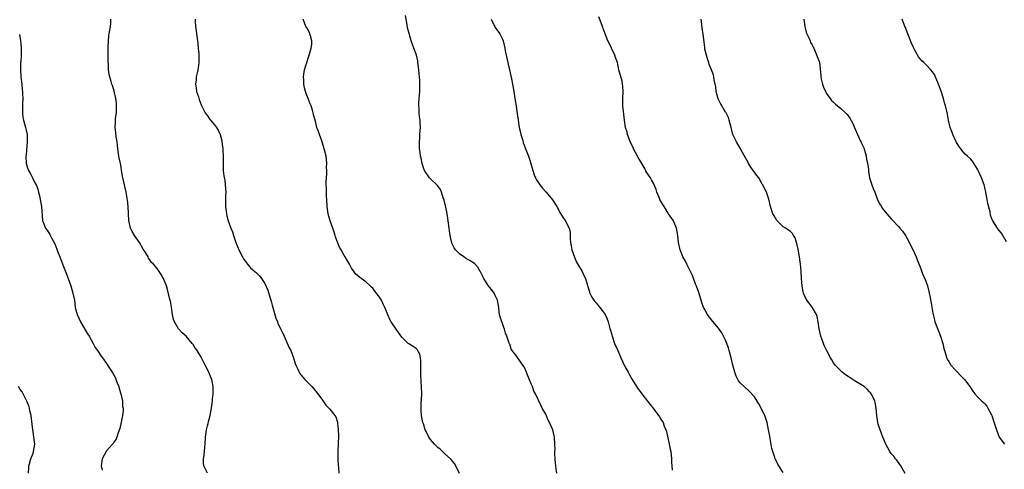
# Model space of a CAD drawing. Units: inches. Extents: x 2619000 to 2622000, y 1521000 to 1524000.
# Drawn here: x 2621047 to 2621320, y 1522286 to 1522411 of the extents above; entities that cross this region are included whole.
import ezdxf

# ---------------------------------------------------------------- set-up
doc = ezdxf.new("R2010")
doc.units = ezdxf.units.IN
doc.header["$MEASUREMENT"] = 0
doc.layers.add('LD26191521_10ft', color=62, linetype='Continuous')

msp = doc.modelspace()

# ---------------------------------------------------------------- linework, layer by layer
at = {"layer": 'LD26191521_10ft'}
for points, elevation in [([(2621099.07, 1522285), (2621097.99, 1522287), (2621097.87, 1522287.87), (2621097.88, 1522289), (2621098.1, 1522289.9), (2621098.29, 1522292.29), (2621098.39, 1522293), (2621098.47, 1522295), (2621098.72, 1522297), (2621099, 1522298.12), (2621099.19, 1522298.81), (2621099.29, 1522299.29), (2621099.76, 1522301), (2621099.98, 1522302.02), (2621100.16, 1522303), (2621100.42, 1522305), (2621100.45, 1522305.55), (2621100.6, 1522307), (2621100.64, 1522308.64), (2621100.63, 1522309), (2621100.22, 1522311), (2621099.84, 1522311.84), (2621099.37, 1522313), (2621098.37, 1522315), (2621097.9, 1522315.9), (2621097.35, 1522317), (2621097, 1522317.63), (2621096.11, 1522319), (2621095.64, 1522319.64), (2621095, 1522320.72), (2621094.79, 1522321), (2621093.09, 1522323), (2621091.98, 1522323.98), (2621091, 1522325.03), (2621089.85, 1522327), (2621089.61, 1522327.61), (2621089.34, 1522329), (2621089.03, 1522331.03), (2621088.72, 1522332.72), (2621088.47, 1522333.53), (2621087.94, 1522335.94), (2621087.59, 1522337), (2621087, 1522338.6), (2621086.8, 1522339), (2621086.13, 1522340.13), (2621085.57, 1522341), (2621085, 1522341.79), (2621083.99, 1522343), (2621083.51, 1522343.51), (2621083, 1522344.25), (2621082.66, 1522344.66), (2621082.5, 1522345), (2621081.79, 1522346.21), (2621081.17, 1522347.17), (2621080.1, 1522349), (2621078.75, 1522351), (2621078.1, 1522352.1), (2621077.66, 1522353), (2621077.23, 1522354.77), (2621077.16, 1522355), (2621077.14, 1522355.14), (2621076.99, 1522359), (2621076.81, 1522360.81), (2621076.7, 1522361.3), (2621076.42, 1522363), (2621076.19, 1522364.19), (2621075.96, 1522365), (2621075.43, 1522367.43), (2621075.17, 1522369), (2621075, 1522369.9), (2621074.81, 1522371), (2621074.51, 1522372.51), (2621074.34, 1522373.66), (2621074.12, 1522375), (2621074.03, 1522376.03), (2621073.89, 1522377), (2621073.65, 1522378.35), (2621073.59, 1522379.59), (2621073.37, 1522381), (2621073.47, 1522382.53), (2621073.47, 1522383), (2621073.5, 1522383.5), (2621073.73, 1522385), (2621073.78, 1522386.22), (2621073.77, 1522387), (2621073.7, 1522387.7), (2621073.53, 1522389), (2621073.09, 1522391.09), (2621072.61, 1522392.61), (2621072.47, 1522393), (2621072.27, 1522393.73), (2621071.86, 1522395), (2621071.69, 1522395.69), (2621071.54, 1522397), (2621071.5, 1522398.5), (2621071.45, 1522399), (2621071.4, 1522402.6), (2621071.42, 1522403), (2621071.46, 1522403.46), (2621071.49, 1522405), (2621071.62, 1522406.38), (2621071.73, 1522407), (2621072.03, 1522409), (2621072.12, 1522409.88), (2621072.2, 1522411)], 8290), ([(2621095.56, 1522411), (2621095.56, 1522410.44), (2621095.67, 1522409), (2621095.83, 1522407.83), (2621095.94, 1522407), (2621096.34, 1522404.34), (2621096.47, 1522403), (2621096.57, 1522401.43), (2621096.63, 1522401), (2621096.64, 1522400.64), (2621096.64, 1522399), (2621096.44, 1522397.56), (2621096.35, 1522397), (2621096.13, 1522396.13), (2621095.89, 1522395), (2621095.83, 1522394.17), (2621095.69, 1522393), (2621095.84, 1522391.84), (2621096, 1522391), (2621096.52, 1522389.48), (2621096.74, 1522388.74), (2621097.28, 1522387.29), (2621097.85, 1522386.15), (2621098.37, 1522385), (2621098.63, 1522384.63), (2621099, 1522384.18), (2621099.46, 1522383.46), (2621099.85, 1522383), (2621101, 1522381.73), (2621101.49, 1522381), (2621102.04, 1522380.04), (2621102.51, 1522379), (2621103, 1522377.26), (2621103.05, 1522377), (2621103.29, 1522375), (2621103.3, 1522374.7), (2621103.38, 1522373), (2621103.36, 1522371.36), (2621103.39, 1522370.61), (2621103.4, 1522369), (2621103.53, 1522367.53), (2621103.8, 1522366.2), (2621103.97, 1522365), (2621104.1, 1522363), (2621104.05, 1522361.95), (2621104.07, 1522359), (2621104.24, 1522357.76), (2621104.31, 1522357), (2621104.41, 1522356.41), (2621104.81, 1522355), (2621105.53, 1522353), (2621105.95, 1522351.95), (2621106.24, 1522351), (2621106.94, 1522349), (2621107.75, 1522347), (2621108.71, 1522345), (2621109, 1522344.5), (2621110.14, 1522343), (2621111, 1522342.02), (2621112.16, 1522341), (2621112.62, 1522340.62), (2621113.63, 1522339.63), (2621115, 1522337.68), (2621115.79, 1522335.79), (2621116.42, 1522333.58), (2621116.7, 1522332.7), (2621117, 1522331.64), (2621117.16, 1522331), (2621118.03, 1522328.03), (2621118.44, 1522327), (2621118.59, 1522326.59), (2621120.29, 1522323), (2621121.76, 1522319.76), (2621122.14, 1522319), (2621122.91, 1522317), (2621123.41, 1522315.41), (2621123.59, 1522315), (2621124.14, 1522313.86), (2621124.5, 1522313), (2621124.68, 1522312.68), (2621125, 1522312.28), (2621126.11, 1522311), (2621127.99, 1522309), (2621129, 1522307.85), (2621129.66, 1522307), (2621131, 1522305.24), (2621131.9, 1522303.9), (2621133, 1522302.72), (2621134.4, 1522301), (2621134.64, 1522300.64), (2621135.17, 1522299.17), (2621135.19, 1522299), (2621135.17, 1522298.83), (2621135.36, 1522297), (2621135.41, 1522295.41), (2621135.34, 1522293), (2621135.25, 1522291.25), (2621135.24, 1522289), (2621135.33, 1522287), (2621135.38, 1522286.62), (2621135.52, 1522285)], 8300), ([(2621169, 1522284.84), (2621167.99, 1522287), (2621167.65, 1522287.65), (2621167, 1522288.37), (2621166.75, 1522288.75), (2621166.54, 1522289), (2621165, 1522290.32), (2621163.63, 1522291.63), (2621163, 1522292.08), (2621162.55, 1522292.55), (2621162.08, 1522293), (2621161, 1522294.28), (2621160.48, 1522295), (2621160.02, 1522296.02), (2621159.54, 1522297), (2621159, 1522298.64), (2621158.9, 1522299), (2621158.47, 1522301), (2621158.38, 1522302.38), (2621158.35, 1522303), (2621158.43, 1522304.43), (2621158.53, 1522305.47), (2621158.6, 1522307), (2621158.53, 1522309), (2621158.4, 1522310.4), (2621158.28, 1522312.28), (2621158.26, 1522313.74), (2621158.27, 1522316.27), (2621158.17, 1522317), (2621157.99, 1522317.99), (2621157.29, 1522319.29), (2621157, 1522319.55), (2621156.17, 1522320.17), (2621155, 1522320.85), (2621154.77, 1522321), (2621153, 1522322.72), (2621152.05, 1522324.05), (2621150.41, 1522326.41), (2621150.04, 1522327), (2621149.68, 1522327.69), (2621148.31, 1522331), (2621147.86, 1522331.86), (2621147.33, 1522333), (2621147, 1522333.6), (2621146.01, 1522335), (2621145.55, 1522335.55), (2621145, 1522336.3), (2621144.62, 1522336.62), (2621144.24, 1522337), (2621143, 1522338.09), (2621141.31, 1522339.31), (2621140.26, 1522340.26), (2621139, 1522341.93), (2621138.44, 1522343), (2621137.92, 1522343.92), (2621137.26, 1522345), (2621137, 1522345.38), (2621136.15, 1522347), (2621135.74, 1522347.74), (2621135, 1522349.58), (2621134.62, 1522350.62), (2621134.53, 1522351), (2621134.13, 1522352.13), (2621133.84, 1522353), (2621133.07, 1522355), (2621132.51, 1522357), (2621132.27, 1522359), (2621132.18, 1522361), (2621132.12, 1522361.88), (2621132.1, 1522363), (2621132.09, 1522364.09), (2621132.04, 1522365), (2621132.02, 1522365.98), (2621132.07, 1522367), (2621132.15, 1522368.15), (2621132.16, 1522369), (2621132.13, 1522369.87), (2621132.2, 1522371), (2621132.12, 1522372.12), (2621131.99, 1522373), (2621131.62, 1522374.38), (2621131.47, 1522375), (2621131, 1522376.58), (2621130.76, 1522377.24), (2621130.16, 1522379), (2621129.89, 1522379.89), (2621129.45, 1522381), (2621129, 1522382.68), (2621128.9, 1522383), (2621128.5, 1522384.5), (2621128.43, 1522385), (2621128.22, 1522385.78), (2621127.8, 1522387), (2621127.54, 1522387.54), (2621126.98, 1522389), (2621126.42, 1522390.42), (2621126.27, 1522391), (2621125.98, 1522391.98), (2621125.8, 1522393), (2621125.75, 1522394.25), (2621125.66, 1522395), (2621125.75, 1522395.75), (2621125.98, 1522397), (2621126.42, 1522398.42), (2621127.31, 1522401), (2621127.65, 1522402.35), (2621127.85, 1522403), (2621128, 1522404), (2621128.02, 1522405), (2621127.6, 1522406.4), (2621127.5, 1522407), (2621127.35, 1522407.35), (2621126.62, 1522408.62), (2621126.37, 1522409), (2621126.01, 1522409.99), (2621125.59, 1522411)], 8310), ([(2621196.05, 1522285), (2621195.92, 1522286.08), (2621195.79, 1522287), (2621195.75, 1522287.75), (2621195.64, 1522289), (2621195.55, 1522290.45), (2621195.55, 1522291), (2621195.59, 1522291.59), (2621195.56, 1522293), (2621195.47, 1522295), (2621195.35, 1522295.35), (2621194.96, 1522297), (2621194.08, 1522299), (2621193.71, 1522299.71), (2621193, 1522301.34), (2621192.05, 1522303), (2621191.7, 1522303.7), (2621190.16, 1522307), (2621189.74, 1522307.74), (2621189.3, 1522309), (2621189.2, 1522309.2), (2621189, 1522309.75), (2621188.01, 1522312.01), (2621187.64, 1522313), (2621187, 1522314.48), (2621186.67, 1522315), (2621185, 1522317.35), (2621183.44, 1522319.44), (2621183, 1522320.78), (2621182.93, 1522320.93), (2621182.89, 1522321.11), (2621182.21, 1522323), (2621181.84, 1522323.84), (2621181.52, 1522325), (2621181.37, 1522325.38), (2621181, 1522326.54), (2621180.8, 1522327), (2621180.36, 1522328.36), (2621180.2, 1522329), (2621180.1, 1522329.9), (2621179.93, 1522331), (2621179.58, 1522333), (2621179, 1522334.29), (2621178.64, 1522335), (2621177.95, 1522335.95), (2621177, 1522337.11), (2621175.79, 1522339), (2621175.56, 1522339.56), (2621174.88, 1522340.88), (2621174.79, 1522341), (2621174.16, 1522342.16), (2621173.17, 1522343.17), (2621171.97, 1522343.97), (2621170.7, 1522344.7), (2621170.22, 1522345), (2621169, 1522345.88), (2621167.94, 1522347), (2621167.54, 1522347.54), (2621167, 1522348.65), (2621166.9, 1522348.9), (2621166.5, 1522350.5), (2621166.44, 1522351), (2621166.25, 1522352.25), (2621166.19, 1522353), (2621165.93, 1522355), (2621165.81, 1522355.81), (2621165.51, 1522357.51), (2621165.17, 1522359.17), (2621164.81, 1522360.81), (2621164.55, 1522361.45), (2621164.05, 1522363), (2621163.74, 1522363.74), (2621162.89, 1522364.89), (2621161, 1522366.67), (2621160.69, 1522367), (2621159.32, 1522369), (2621159, 1522369.76), (2621158.65, 1522371), (2621158.41, 1522372.41), (2621158.23, 1522373), (2621158.1, 1522374.1), (2621157.96, 1522375), (2621157.91, 1522375.9), (2621157.93, 1522377), (2621158.04, 1522377.96), (2621158.06, 1522379), (2621158.12, 1522380.12), (2621158.19, 1522381), (2621158.13, 1522382.13), (2621158.11, 1522383), (2621157.96, 1522383.96), (2621157.86, 1522385), (2621157.81, 1522386.19), (2621157.74, 1522387), (2621157.77, 1522387.77), (2621157.87, 1522389), (2621157.91, 1522389.91), (2621158.05, 1522391), (2621158.01, 1522392.01), (2621158.05, 1522393), (2621157.99, 1522394.01), (2621157.85, 1522395.85), (2621157.72, 1522397), (2621157.69, 1522397.69), (2621157.48, 1522399), (2621157.44, 1522399.44), (2621157.1, 1522401), (2621157, 1522401.33), (2621156.39, 1522403), (2621155.96, 1522403.96), (2621155.62, 1522405), (2621155.03, 1522407.03), (2621154.64, 1522408.64), (2621154.54, 1522409.46), (2621154.06, 1522412.06)], 8320), ([(2621177.85, 1522411), (2621178.72, 1522409.28), (2621178.84, 1522409), (2621179, 1522408.74), (2621180.29, 1522407), (2621181, 1522405.46), (2621181.2, 1522405), (2621181.66, 1522403), (2621181.78, 1522402.22), (2621182.02, 1522401), (2621182.23, 1522400.23), (2621182.43, 1522399), (2621182.58, 1522398.58), (2621182.93, 1522397), (2621183.35, 1522395.35), (2621183.49, 1522394.51), (2621183.8, 1522393), (2621184.1, 1522391), (2621184.33, 1522389.67), (2621184.49, 1522388.49), (2621184.76, 1522387), (2621185, 1522385.38), (2621185.32, 1522383), (2621185.67, 1522381), (2621185.9, 1522379.9), (2621186.13, 1522379), (2621186.61, 1522377.39), (2621186.77, 1522376.77), (2621187.32, 1522375.32), (2621188.23, 1522373), (2621188.43, 1522372.43), (2621188.85, 1522371), (2621189.39, 1522369), (2621189.81, 1522367.81), (2621190.16, 1522367), (2621190.44, 1522366.44), (2621191, 1522365.56), (2621191.4, 1522365), (2621192.11, 1522364.11), (2621193.11, 1522363), (2621194.88, 1522360.88), (2621196.05, 1522359), (2621197.07, 1522357.07), (2621197.89, 1522355.9), (2621198.48, 1522355), (2621199, 1522354.05), (2621199.49, 1522353), (2621199.79, 1522351.79), (2621199.84, 1522350.17), (2621199.93, 1522349), (2621200.07, 1522348.07), (2621200.27, 1522347), (2621200.96, 1522344.96), (2621201.6, 1522343.6), (2621203.11, 1522341), (2621203.72, 1522339.72), (2621204.07, 1522339), (2621205.28, 1522335), (2621205.86, 1522333.86), (2621206.41, 1522333), (2621206.66, 1522332.66), (2621207, 1522332.31), (2621207.57, 1522331.57), (2621208.07, 1522331), (2621209, 1522329.81), (2621209.54, 1522329), (2621209.98, 1522327.98), (2621210.37, 1522327), (2621210.86, 1522325.14), (2621211, 1522324.69), (2621211.36, 1522323.36), (2621211.44, 1522323), (2621212.15, 1522321), (2621213.01, 1522319.01), (2621213.9, 1522317), (2621215, 1522314.63), (2621215.95, 1522313), (2621216.3, 1522312.3), (2621217, 1522311.03), (2621218.23, 1522309), (2621218.55, 1522308.55), (2621219, 1522307.98), (2621219.71, 1522307), (2621221.27, 1522305), (2621222.01, 1522304.01), (2621223, 1522302.78), (2621224.63, 1522300.63), (2621225, 1522299.99), (2621225.4, 1522299.4), (2621225.6, 1522299), (2621225.95, 1522298.05), (2621226.41, 1522297), (2621226.55, 1522296.55), (2621227.34, 1522293), (2621227.62, 1522291.62), (2621227.74, 1522291), (2621227.96, 1522289), (2621227.97, 1522287.97), (2621228.03, 1522287), (2621228.15, 1522285.85)], 8330), ([(2621259, 1522285.13), (2621257.78, 1522287), (2621257.51, 1522287.51), (2621256.84, 1522288.84), (2621256.76, 1522289), (2621256.67, 1522289.33), (2621256.1, 1522291), (2621255.87, 1522291.87), (2621255.37, 1522294.63), (2621255.25, 1522295.25), (2621254.94, 1522297), (2621254.52, 1522299), (2621254.18, 1522300.18), (2621253.86, 1522301), (2621253.59, 1522301.59), (2621252.23, 1522304.23), (2621251.72, 1522305), (2621251, 1522306.17), (2621249.67, 1522307.67), (2621248.16, 1522309), (2621247, 1522310.09), (2621246.61, 1522310.61), (2621245.9, 1522311.9), (2621245.53, 1522313), (2621245, 1522314.96), (2621244.51, 1522317), (2621244.32, 1522317.68), (2621243.96, 1522319), (2621243.78, 1522319.78), (2621243, 1522321.89), (2621241.91, 1522323.91), (2621241.16, 1522325), (2621241, 1522325.2), (2621239, 1522327.6), (2621238, 1522329), (2621237, 1522330.74), (2621236.87, 1522331), (2621236.37, 1522332.37), (2621235.42, 1522335.42), (2621235, 1522336.59), (2621234.9, 1522336.9), (2621234.73, 1522337.27), (2621234.1, 1522339), (2621233.83, 1522339.83), (2621233.19, 1522341), (2621232.18, 1522343), (2621231.8, 1522343.8), (2621231.14, 1522345), (2621231, 1522345.32), (2621230.37, 1522347), (2621229.91, 1522349), (2621229.69, 1522351), (2621229.37, 1522353), (2621228.5, 1522355), (2621227.15, 1522357), (2621227, 1522357.19), (2621225.88, 1522359), (2621225.57, 1522359.57), (2621224.74, 1522361), (2621224.52, 1522361.48), (2621223.88, 1522363), (2621223.7, 1522363.7), (2621223.14, 1522365), (2621223, 1522365.3), (2621222.39, 1522366.39), (2621222.08, 1522367), (2621221.62, 1522367.62), (2621220.86, 1522368.86), (2621220.82, 1522369), (2621220.63, 1522369.37), (2621219.7, 1522371), (2621218.67, 1522372.67), (2621218.53, 1522373), (2621217.43, 1522375), (2621217.31, 1522375.31), (2621217, 1522375.93), (2621216.5, 1522377), (2621216.19, 1522377.81), (2621215.77, 1522379), (2621215.63, 1522379.63), (2621215.21, 1522381), (2621214.9, 1522383), (2621214.69, 1522384.69), (2621214.59, 1522385.41), (2621214.42, 1522387), (2621214.44, 1522388.44), (2621214.4, 1522389), (2621214.53, 1522391), (2621214.41, 1522392.41), (2621214.38, 1522393), (2621214.2, 1522393.8), (2621213.35, 1522397), (2621212.92, 1522399), (2621212.43, 1522400.43), (2621212.25, 1522401), (2621211.27, 1522403), (2621211, 1522403.59), (2621210.25, 1522405), (2621209.81, 1522406.19), (2621209, 1522408.49), (2621208.83, 1522408.83), (2621208.71, 1522409.29), (2621207.72, 1522411.72)], 8340), ([(2621292.88, 1522284.88), (2621291.64, 1522287), (2621291.39, 1522287.39), (2621290.58, 1522288.58), (2621290.2, 1522289), (2621289.69, 1522289.69), (2621289, 1522290.47), (2621288.63, 1522291), (2621288.03, 1522292.03), (2621287.54, 1522293), (2621287, 1522294.13), (2621286.67, 1522295), (2621286.23, 1522296.23), (2621285.9, 1522297), (2621285.41, 1522298.59), (2621285.3, 1522299), (2621285.03, 1522301), (2621284.86, 1522303), (2621284.56, 1522304.56), (2621284.44, 1522305), (2621283.86, 1522306.14), (2621283.47, 1522307), (2621283.28, 1522307.28), (2621283, 1522307.57), (2621282.31, 1522308.31), (2621281.47, 1522309), (2621281, 1522309.34), (2621278.73, 1522310.73), (2621277, 1522311.85), (2621276.31, 1522312.32), (2621275.42, 1522313), (2621275, 1522313.35), (2621273.44, 1522315), (2621273, 1522315.62), (2621272.49, 1522316.49), (2621272.17, 1522317), (2621271, 1522319.12), (2621270.41, 1522320.41), (2621270.16, 1522321), (2621269.7, 1522322.3), (2621269.44, 1522323), (2621268.99, 1522325.01), (2621268.73, 1522327), (2621268.44, 1522328.44), (2621268.22, 1522329), (2621267.04, 1522331.04), (2621266.16, 1522332.16), (2621265.56, 1522333), (2621265, 1522334.02), (2621264.63, 1522335), (2621264.34, 1522336.34), (2621264.26, 1522337), (2621264.09, 1522339), (2621263.98, 1522341), (2621263.88, 1522342.12), (2621263.8, 1522343), (2621263.68, 1522343.68), (2621263.5, 1522345), (2621263.13, 1522347.13), (2621262.78, 1522348.78), (2621262.68, 1522349), (2621262.31, 1522350.31), (2621261.85, 1522351), (2621261.57, 1522351.57), (2621261, 1522352.08), (2621260.48, 1522352.48), (2621259.61, 1522353), (2621259, 1522353.39), (2621257.34, 1522355), (2621257.18, 1522355.18), (2621256.44, 1522356.44), (2621256.15, 1522357), (2621255.46, 1522359), (2621255, 1522361.1), (2621254.34, 1522363), (2621253.87, 1522363.87), (2621253.34, 1522365), (2621253.19, 1522365.19), (2621253, 1522365.6), (2621252.18, 1522367), (2621251.66, 1522367.66), (2621249.99, 1522369.99), (2621249.33, 1522371), (2621249.21, 1522371.21), (2621248.54, 1522372.54), (2621247.34, 1522374.66), (2621247.11, 1522375.11), (2621247, 1522375.26), (2621245.99, 1522377), (2621245.03, 1522379.03), (2621244.62, 1522380.62), (2621244.54, 1522381), (2621244.02, 1522383), (2621243.75, 1522383.75), (2621243.13, 1522385), (2621243, 1522385.2), (2621241.6, 1522387.6), (2621240.91, 1522388.91), (2621240.34, 1522391), (2621240.23, 1522392.23), (2621240.05, 1522393), (2621239.78, 1522394.22), (2621239.75, 1522395), (2621239.61, 1522395.61), (2621239.06, 1522397), (2621238.46, 1522398.46), (2621238.28, 1522399), (2621237.98, 1522399.98), (2621237.65, 1522401), (2621237.25, 1522402.75), (2621237.21, 1522403.21), (2621237, 1522404.63), (2621236.73, 1522407), (2621236.47, 1522408.47), (2621236.36, 1522409.64), (2621236.15, 1522411)], 8350), ([(2621264.76, 1522411), (2621265, 1522409), (2621265.4, 1522407.4), (2621265.55, 1522407), (2621266.11, 1522405.89), (2621266.49, 1522405), (2621266.59, 1522404.59), (2621267, 1522403.95), (2621267.28, 1522403.28), (2621267.46, 1522403), (2621267.9, 1522402.1), (2621269, 1522399.29), (2621269.06, 1522399), (2621269.44, 1522395.44), (2621269.45, 1522395), (2621269.57, 1522394.43), (2621269.9, 1522393), (2621270.19, 1522392.19), (2621270.79, 1522390.79), (2621271, 1522390.44), (2621272.01, 1522389), (2621272.45, 1522388.45), (2621273, 1522387.98), (2621273.48, 1522387.48), (2621275, 1522386.25), (2621276.28, 1522385), (2621276.63, 1522384.63), (2621277, 1522384.19), (2621277.51, 1522383.51), (2621278.24, 1522382.24), (2621279, 1522380.49), (2621279.61, 1522379), (2621280.58, 1522377), (2621281.35, 1522375.35), (2621281.49, 1522375), (2621282.07, 1522373), (2621282.17, 1522372.17), (2621282.42, 1522371), (2621282.65, 1522369.35), (2621282.72, 1522368.72), (2621283, 1522367), (2621283.61, 1522365), (2621283.98, 1522363.98), (2621284.41, 1522363), (2621285, 1522361.45), (2621285.22, 1522361), (2621285.75, 1522359.75), (2621286.27, 1522359), (2621286.53, 1522358.53), (2621287.78, 1522357), (2621288.33, 1522356.33), (2621289, 1522355.63), (2621289.29, 1522355.29), (2621291, 1522353.49), (2621291.44, 1522353), (2621292.13, 1522352.13), (2621293, 1522351.01), (2621293.68, 1522349.68), (2621294, 1522349), (2621295, 1522347.12), (2621295.91, 1522345), (2621296.22, 1522344.22), (2621297, 1522342.44), (2621297.9, 1522339.9), (2621298.33, 1522339), (2621299.07, 1522337), (2621299.45, 1522335.45), (2621299.59, 1522335), (2621299.76, 1522334.24), (2621300.15, 1522332.15), (2621300.55, 1522329.45), (2621300.63, 1522329), (2621301, 1522327.53), (2621301.15, 1522327), (2621302.2, 1522324.2), (2621302.69, 1522323), (2621303.3, 1522321), (2621303.62, 1522319.62), (2621303.77, 1522319), (2621304.17, 1522317.83), (2621304.4, 1522317), (2621304.59, 1522316.59), (2621305, 1522315.97), (2621305.34, 1522315.34), (2621305.6, 1522315), (2621307, 1522313.47), (2621307.46, 1522313), (2621308.18, 1522312.18), (2621309.36, 1522311), (2621310.85, 1522309), (2621311.71, 1522307.71), (2621312.25, 1522307), (2621313, 1522306.13), (2621314.15, 1522305), (2621314.61, 1522304.61), (2621315, 1522304.22), (2621315.56, 1522303.56), (2621315.89, 1522303), (2621316.83, 1522301.17), (2621316.96, 1522300.96), (2621317.47, 1522299.47), (2621317.87, 1522298.13), (2621318.24, 1522297), (2621319, 1522294.98), (2621320.49, 1522293)], 8360), ([(2621321, 1522349.2), (2621319.66, 1522351.66), (2621319, 1522352.38), (2621318.74, 1522352.74), (2621318.51, 1522353), (2621317.25, 1522355), (2621317.16, 1522355.16), (2621316.62, 1522356.62), (2621316.47, 1522357.53), (2621315.87, 1522359.88), (2621315.7, 1522361), (2621315.34, 1522363), (2621315, 1522364.34), (2621314.81, 1522365), (2621314.06, 1522367), (2621313.19, 1522369), (2621313, 1522369.41), (2621311.58, 1522371.58), (2621311, 1522372.22), (2621310.19, 1522373), (2621309.57, 1522373.57), (2621309, 1522374.16), (2621308.38, 1522375), (2621307.81, 1522375.81), (2621307.08, 1522377), (2621307, 1522377.14), (2621306.14, 1522379), (2621305.86, 1522379.86), (2621305.4, 1522381), (2621304.94, 1522383), (2621304.67, 1522384.67), (2621304.48, 1522385.52), (2621304.1, 1522387), (2621303.81, 1522387.81), (2621303.5, 1522389), (2621303, 1522390.75), (2621302.18, 1522393), (2621301.25, 1522395.25), (2621301, 1522395.71), (2621300.46, 1522396.46), (2621300.02, 1522397), (2621299, 1522398.09), (2621298.05, 1522399), (2621297.47, 1522399.47), (2621296.54, 1522400.54), (2621295.58, 1522402.42), (2621295.15, 1522403.15), (2621294.58, 1522404.58), (2621294.03, 1522406.03), (2621293.63, 1522407), (2621293.47, 1522407.47), (2621293, 1522408.69), (2621292.83, 1522409), (2621292.71, 1522409.29), (2621292.09, 1522411)], 8370), ([(2621046.75, 1522406.75), (2621047.07, 1522405), (2621047.28, 1522403.28), (2621047.28, 1522403), (2621047.25, 1522402.75), (2621047.28, 1522401), (2621047.15, 1522399.15), (2621047.1, 1522398.9), (2621047.05, 1522397), (2621047.2, 1522395), (2621047.43, 1522393), (2621047.55, 1522391.55), (2621047.61, 1522391), (2621047.66, 1522390.34), (2621047.67, 1522389), (2621047.61, 1522387.61), (2621047.66, 1522386.35), (2621047.61, 1522385), (2621047.74, 1522383.74), (2621047.87, 1522383), (2621048.44, 1522381), (2621048.58, 1522380.58), (2621048.92, 1522379), (2621048.96, 1522376.96), (2621048.6, 1522373.4), (2621048.57, 1522373), (2621048.65, 1522371), (2621049, 1522369.72), (2621049.27, 1522369), (2621049.9, 1522367.9), (2621050.39, 1522367), (2621051, 1522365.78), (2621051.42, 1522365), (2621051.88, 1522363.88), (2621052.1, 1522363), (2621052.39, 1522361.61), (2621052.55, 1522361), (2621052.88, 1522359), (2621053.16, 1522355.16), (2621053.2, 1522355), (2621053.36, 1522354.64), (2621054.03, 1522353), (2621054.46, 1522352.46), (2621055.26, 1522351.26), (2621055.71, 1522350.29), (2621056.63, 1522348.63), (2621057.18, 1522347.18), (2621057.36, 1522346.64), (2621057.99, 1522345), (2621058.28, 1522344.28), (2621059, 1522342.35), (2621059.6, 1522341), (2621060.34, 1522339), (2621061.02, 1522337), (2621061.63, 1522335), (2621062.03, 1522333), (2621062.29, 1522331), (2621062.79, 1522329), (2621063.76, 1522327), (2621065.7, 1522323.7), (2621066.13, 1522323), (2621067.26, 1522321), (2621067.85, 1522319.85), (2621068.47, 1522319), (2621069.5, 1522317.5), (2621069.87, 1522317), (2621071, 1522315.41), (2621071.63, 1522314.37), (2621072.51, 1522313), (2621072.71, 1522312.71), (2621073.43, 1522311.43), (2621073.57, 1522311), (2621073.9, 1522310.1), (2621074.35, 1522309), (2621074.49, 1522308.49), (2621074.97, 1522307), (2621075.39, 1522305), (2621075.45, 1522303.45), (2621075.57, 1522303), (2621075.6, 1522302.4), (2621075.42, 1522301), (2621075, 1522299.13), (2621074.63, 1522297.37), (2621074.21, 1522296.21), (2621073.85, 1522295), (2621073.6, 1522294.4), (2621073, 1522293.56), (2621072.81, 1522293.19), (2621072.65, 1522293), (2621071, 1522291.22), (2621070.84, 1522291), (2621069.75, 1522289), (2621069.47, 1522287), (2621069.78, 1522285.78)], 8280), ([(2621049.32, 1522285), (2621049.4, 1522286.6), (2621049.41, 1522287), (2621049.59, 1522287.59), (2621049.94, 1522289), (2621050.57, 1522290.57), (2621050.7, 1522291), (2621051.02, 1522293), (2621050.79, 1522295), (2621050.57, 1522296.57), (2621050.48, 1522297), (2621050.14, 1522300.14), (2621050.01, 1522301), (2621049.69, 1522302.31), (2621049.56, 1522303), (2621049.43, 1522303.43), (2621049, 1522304.47), (2621048.82, 1522305), (2621047.83, 1522307), (2621047.52, 1522307.52), (2621047, 1522308.23), (2621046.55, 1522309)], 8270)]:
    msp.add_lwpolyline(points, dxfattribs=dict(at, elevation=elevation))

doc.saveas('drawing.dxf')
